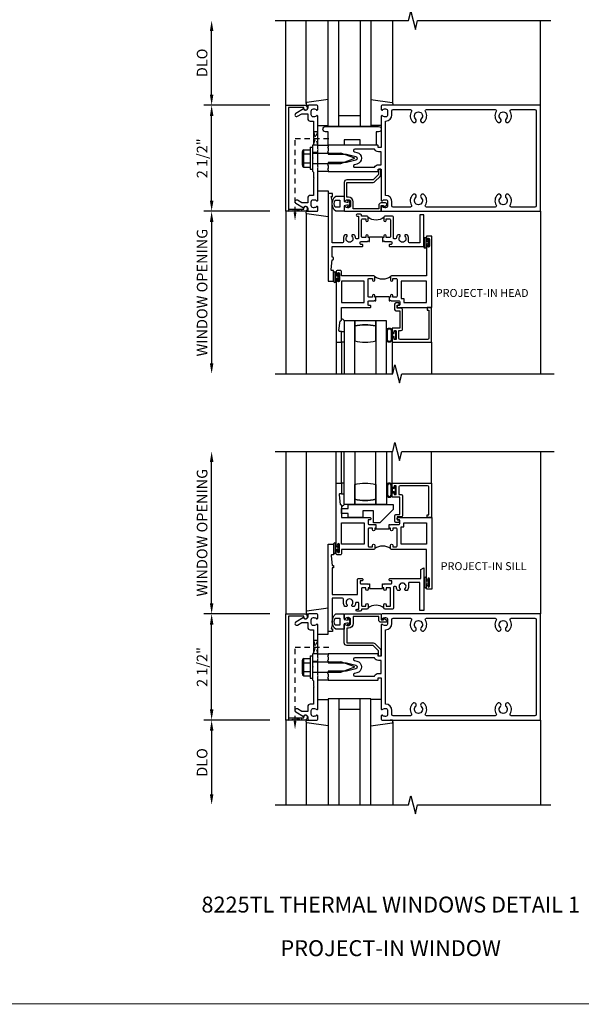
# Model space of a CAD drawing. Units: inches. Extents: x 0 to 113, y 0 to 71.
# Drawn here: x 15 to 28, y 36 to 59 of the extents above; entities that cross this region are included whole.
import ezdxf
from ezdxf.enums import TextEntityAlignment as Align

# ---------------------------------------------------------------- set-up
doc = ezdxf.new("R2010")
doc.units = ezdxf.units.IN
doc.header["$MEASUREMENT"] = 0
doc.linetypes.add('HIDDEN2', pattern=[0.1875, 0.125, -0.0625])
doc.layers.get('0').update_dxf_attribs({"color": 4})
doc.layers.get('DEFPOINTS').update_dxf_attribs({"color": 11})
for name, color, linetype in [('R-ANNO-DIMS', 3, 'Continuous'), ('R-SWTS-DET1', 1, 'Continuous'), ('R-SWTS-DET2', 4, 'Continuous'), ('R-SWTS-DET3', 5, 'Continuous')]:
    doc.layers.add(name, color=color, linetype=linetype)
doc.styles.get("Standard").update_dxf_attribs({"font": 'arial.ttf'})
doc.dimstyles.new('EXT_ON-OFF', dxfattribs={"dimscale": 2, "dimtxt": 0.125, "dimasz": 0.125, "dimexe": 0.09, "dimexo": 0.1875, "dimgap": 0.05, "dimtad": 3, "dimdec": 5, "dimzin": 3, "dimdsep": 46, "dimlunit": 5, "dimtxsty": 'Standard', "dimcen": 0, "dimse2": 1, "dimadec": 0, "dimazin": 0, "dimtfac": 1, "dimtdec": 4, "dimtofl": 0, "dimtmove": 0, "dimatfit": 0, "dimfxl": 1, "dimfrac": 2, "dimtolj": 1, "dimtzin": 3, "dimarcsym": 0})
doc.dimstyles.new('EXT_ON-ON', dxfattribs={"dimscale": 2, "dimtxt": 0.125, "dimasz": 0.125, "dimexe": 0.09, "dimexo": 0.1875, "dimgap": 0.05, "dimtad": 3, "dimdec": 5, "dimzin": 3, "dimdsep": 46, "dimlunit": 5, "dimtxsty": 'Standard', "dimcen": 0, "dimadec": 0, "dimazin": 0, "dimtfac": 1, "dimtdec": 4, "dimtofl": 0, "dimtmove": 0, "dimatfit": 0, "dimfxl": 1, "dimfrac": 2, "dimtolj": 1, "dimtzin": 3, "dimarcsym": 0})

# ---------------------------------------------------------------- blocks, each defined once
blk = doc.blocks.new('*D19')
at = {"layer": 'DEFPOINTS', "color": 0, "transparency": 16777216}
for p in [(21.347, 54.761), (19.597, 50.929), (21.097, 50.929)]:
    blk.add_point(p, dxfattribs=at)
at = {"layer": 'R-ANNO-DIMS', "color": 0, "lineweight": -2, "transparency": 16777216}
for p, q in [((20.972, 54.761), (19.417, 54.761)), ((19.597, 54.511), (19.597, 51.179))]:
    blk.add_line(p, q, dxfattribs=at)
at = {"layer": 'R-ANNO-DIMS', "color": 0, "transparency": 16777216}
for points in [[(19.556, 54.511), (19.639, 54.511), (19.597, 54.761)], [(19.556, 51.179), (19.639, 51.179), (19.597, 50.929)]]:
    blk.add_solid(points, dxfattribs=at)
at = {"layer": 'R-ANNO-DIMS', "color": 0, "transparency": 16777216, "insert": (19.372, 52.845), "char_height": 0.25, "attachment_point": 5, "rotation": 90}
blk.add_mtext('\\A1;WINDOW OPENING', dxfattribs=at)
blk = doc.blocks.new('*D20')
at = {"layer": 'DEFPOINTS', "color": 0, "transparency": 16777216}
for p in [(19.597, 49.103), (21.097, 49.103), (21.347, 45.27)]:
    blk.add_point(p, dxfattribs=at)
at = {"layer": 'R-ANNO-DIMS', "color": 0, "lineweight": -2, "transparency": 16777216}
for p, q in [((19.597, 45.52), (19.597, 48.853)), ((20.972, 45.27), (19.417, 45.27))]:
    blk.add_line(p, q, dxfattribs=at)
at = {"layer": 'R-ANNO-DIMS', "color": 0, "transparency": 16777216}
for points in [[(19.556, 48.853), (19.639, 48.853), (19.597, 49.103)], [(19.556, 45.52), (19.639, 45.52), (19.597, 45.27)]]:
    blk.add_solid(points, dxfattribs=at)
at = {"layer": 'R-ANNO-DIMS', "color": 0, "transparency": 16777216, "insert": (19.372, 47.186), "char_height": 0.25, "attachment_point": 5, "rotation": 90}
blk.add_mtext('\\A1;WINDOW OPENING', dxfattribs=at)
blk = doc.blocks.new('*D17')
at = {"layer": 'DEFPOINTS', "color": 0, "transparency": 16777216}
for p in [(19.597, 45.27), (21.347, 45.27), (21.347, 42.77)]:
    blk.add_point(p, dxfattribs=at)
at = {"layer": 'R-ANNO-DIMS', "color": 0, "lineweight": -2, "transparency": 16777216}
for p, q in [((20.972, 45.27), (19.417, 45.27)), ((19.597, 43.02), (19.597, 45.02)), ((20.972, 42.77), (19.417, 42.77))]:
    blk.add_line(p, q, dxfattribs=at)
at = {"layer": 'R-ANNO-DIMS', "color": 0, "transparency": 16777216}
for points in [[(19.556, 45.02), (19.639, 45.02), (19.597, 45.27)], [(19.556, 43.02), (19.639, 43.02), (19.597, 42.77)]]:
    blk.add_solid(points, dxfattribs=at)
at = {"layer": 'R-ANNO-DIMS', "color": 0, "transparency": 16777216, "insert": (19.372, 44.02), "char_height": 0.25, "attachment_point": 5, "rotation": 90}
blk.add_mtext('\\A1;2 1/2"', dxfattribs=at)
blk = doc.blocks.new('*D18')
at = {"layer": 'DEFPOINTS', "color": 0, "transparency": 16777216}
for p in [(21.347, 42.77), (19.597, 40.77), (21.097, 40.77)]:
    blk.add_point(p, dxfattribs=at)
at = {"layer": 'R-ANNO-DIMS', "color": 0, "lineweight": -2, "transparency": 16777216}
for p, q in [((20.972, 42.77), (19.417, 42.77)), ((19.597, 42.52), (19.597, 41.02))]:
    blk.add_line(p, q, dxfattribs=at)
at = {"layer": 'R-ANNO-DIMS', "color": 0, "transparency": 16777216}
for points in [[(19.556, 42.52), (19.639, 42.52), (19.597, 42.77)], [(19.556, 41.02), (19.639, 41.02), (19.597, 40.77)]]:
    blk.add_solid(points, dxfattribs=at)
at = {"layer": 'R-ANNO-DIMS', "color": 0, "transparency": 16777216, "insert": (19.372, 41.77), "char_height": 0.25, "attachment_point": 5, "rotation": 90}
blk.add_mtext('\\A1;DLO', dxfattribs=at)
blk = doc.blocks.new('*D21')
at = {"layer": 'DEFPOINTS', "color": 0, "transparency": 16777216}
for p in [(27.347, 61.009), (21.347, 59.261), (27.347, 59.261)]:
    blk.add_point(p, dxfattribs=at)
at = {"layer": 'R-ANNO-DIMS', "color": 0, "lineweight": -2, "transparency": 16777216}
for p, q in [((21.347, 59.636), (21.347, 61.189)), ((27.347, 59.636), (27.347, 61.189)), ((21.597, 61.009), (27.097, 61.009))]:
    blk.add_line(p, q, dxfattribs=at)
at = {"layer": 'R-ANNO-DIMS', "color": 0, "transparency": 16777216}
for points in [[(21.597, 61.051), (21.597, 60.968), (21.347, 61.009)], [(27.097, 61.051), (27.097, 60.968), (27.347, 61.009)]]:
    blk.add_solid(points, dxfattribs=at)
at = {"layer": 'R-ANNO-DIMS', "color": 0, "transparency": 16777216, "insert": (24.347, 61.234), "char_height": 0.25, "attachment_point": 5}
blk.add_mtext('\\A1;6"', dxfattribs=at)
blk = doc.blocks.new('*D15')
at = {"layer": 'DEFPOINTS', "color": 0, "transparency": 16777216}
for p in [(19.597, 57.261), (21.347, 57.261), (21.347, 54.761)]:
    blk.add_point(p, dxfattribs=at)
at = {"layer": 'R-ANNO-DIMS', "color": 0, "lineweight": -2, "transparency": 16777216}
for p, q in [((20.972, 57.261), (19.417, 57.261)), ((19.597, 55.011), (19.597, 57.011)), ((20.972, 54.761), (19.417, 54.761))]:
    blk.add_line(p, q, dxfattribs=at)
at = {"layer": 'R-ANNO-DIMS', "color": 0, "transparency": 16777216}
for points in [[(19.556, 57.011), (19.639, 57.011), (19.597, 57.261)], [(19.556, 55.011), (19.639, 55.011), (19.597, 54.761)]]:
    blk.add_solid(points, dxfattribs=at)
at = {"layer": 'R-ANNO-DIMS', "color": 0, "transparency": 16777216, "insert": (19.372, 56.011), "char_height": 0.25, "attachment_point": 5, "rotation": 90}
blk.add_mtext('\\A1;2 1/2"', dxfattribs=at)
blk = doc.blocks.new('*D16')
at = {"layer": 'DEFPOINTS', "color": 0, "transparency": 16777216}
for p in [(19.597, 59.261), (21.097, 59.261), (21.347, 57.261)]:
    blk.add_point(p, dxfattribs=at)
at = {"layer": 'R-ANNO-DIMS', "color": 0, "lineweight": -2, "transparency": 16777216}
for p, q in [((19.597, 57.511), (19.597, 59.011)), ((20.972, 57.261), (19.417, 57.261))]:
    blk.add_line(p, q, dxfattribs=at)
at = {"layer": 'R-ANNO-DIMS', "color": 0, "transparency": 16777216}
for points in [[(19.556, 59.011), (19.639, 59.011), (19.597, 59.261)], [(19.556, 57.511), (19.639, 57.511), (19.597, 57.261)]]:
    blk.add_solid(points, dxfattribs=at)
at = {"layer": 'R-ANNO-DIMS', "color": 0, "transparency": 16777216, "insert": (19.372, 58.261), "char_height": 0.25, "attachment_point": 5, "rotation": 90}
blk.add_mtext('\\A1;DLO', dxfattribs=at)
blk = doc.blocks.new('B162006')
blk.add_lwpolyline([(-1.2, -0.94), (1.2, -0.94), (1.2, -0.576), (1.17, -0.576, -1), (1.17, -0.496), (1.19, -0.496, -0.414214), (1.25, -0.556), (1.25, -1), (-1.25, -1), (-1.25, -0.556, -0.414214), (-1.19, -0.496), (-1.17, -0.496, -1), (-1.17, -0.576), (-1.2, -0.576)], format="xyb", close=True)

msp = doc.modelspace()

# ---------------------------------------------------------------- linework, layer by layer
at = {"linetype": 'HIDDEN2'}
for p, q in [((21.563304, 56.480212), (22.43278, 56.480212)), ((21.563304, 54.738689), (21.563304, 56.480212)), ((21.563304, 42.747322), (21.563304, 44.488845)), ((21.563304, 44.488845), (22.43278, 44.488845))]:
    msp.add_line(p, q, dxfattribs=at)
for points in [[(21.997304, 56.336212), (22.097304, 56.636212), (21.997304, 56.636212), (22.097304, 56.324212), (21.985304, 56.324212)], [(21.997304, 44.344845), (22.097304, 44.644845), (21.997304, 44.644845), (22.097304, 44.332845), (21.985304, 44.332845)]]:
    msp.add_lwpolyline(points, dxfattribs=at)
for points in [[(21.719304, 54.761212), (21.407304, 54.811212), (21.407304, 54.761212), (21.719304, 54.811212)], [(21.719304, 42.769845), (21.407304, 42.819845), (21.407304, 42.769845), (21.719304, 42.819845)]]:
    msp.add_lwpolyline(points, close=True, dxfattribs=at)
at = {"const_width": 0.02}
msp.add_lwpolyline([(46.753142, 36.078511), (4.293374, 36.078511)], dxfattribs=at)
at = {"linetype": 'HIDDEN2'}
for points in [[(21.596637, 54.738689), (21.52997, 54.738689), (21.563304, 54.538689)], [(21.596637, 42.747322), (21.52997, 42.747322), (21.563304, 42.547322)]]:
    msp.add_solid(points, dxfattribs=at)
at = {"layer": 'R-SWTS-DET1'}
for p, q in [((21.347304, 57.261212), (21.347304, 59.261212)), ((27.347304, 57.261212), (27.347304, 59.261212)), ((22.097304, 56.144212), (21.972304, 56.144212)), ((22.097304, 55.878212), (21.972304, 55.878212)), ((21.347304, 54.761212), (21.347304, 50.928862)), ((27.347304, 54.761212), (27.347304, 50.928862)), ((22.534804, 51.678253), (22.534804, 50.928862)), ((24.777804, 51.678253), (24.777804, 50.928862)), ((21.347304, 49.102196), (21.347304, 45.269845)), ((22.534918, 48.353506), (22.534918, 49.102607)), ((24.777918, 48.353506), (24.777918, 49.102607)), ((27.347304, 49.102607), (27.347304, 45.269845)), ((22.097304, 44.152845), (21.972304, 44.152845)), ((22.097304, 43.886845), (21.972304, 43.886845)), ((21.347304, 42.769845), (21.347304, 40.769845)), ((27.347304, 42.769845), (27.347304, 40.769845))]:
    msp.add_line(p, q, dxfattribs=at)
for points in [[(21.097304, 59.261212), (24.241423, 59.261212), (24.294343, 59.473464), (24.400264, 59.04864), (24.453184, 59.260892), (27.597304, 59.261212)], [(23.316304, 54.143253), (23.316304, 54.158253), (23.628304, 54.158253), (23.628304, 54.143253)], [(23.472054, 52.739253), (23.472054, 52.754253), (23.784554, 52.754253), (23.784554, 52.739753)], [(21.097304, 50.928862), (23.866423, 50.928862), (23.919343, 51.141114), (24.025264, 50.716289), (24.078264, 50.928862), (27.673168, 50.928862)], [(21.097304, 49.102607), (23.866423, 49.102607), (23.919343, 49.314859), (24.025264, 48.890035), (24.078264, 49.102607), (27.673168, 49.102607)], [(23.472168, 47.292506), (23.472168, 47.277506), (23.784668, 47.277506), (23.784668, 47.292006)], [(23.316418, 45.888506), (23.316418, 45.873506), (23.628418, 45.873506), (23.628418, 45.888506)], [(21.097304, 40.769845), (24.241423, 40.769845), (24.294343, 40.982098), (24.400264, 40.557273), (24.453184, 40.769525), (27.597304, 40.769845)]]:
    msp.add_lwpolyline(points, dxfattribs=at)
for points in [[(22.012304, 56.480212), (21.997304, 56.465212), (21.997304, 56.336212), (21.972304, 56.311212), (21.972304, 56.026212), (21.987304, 56.011212), (21.972304, 55.996212), (21.972304, 55.711212), (21.997304, 55.686212), (21.997304, 55.557212), (22.012304, 55.542212), (21.997304, 55.527212), (21.997304, 55.135212), (21.921304, 55.135212, 0.414213562), (21.861304, 55.075212), (21.861304, 54.961212), (21.726479, 54.961212), (21.621304, 55.021935, 1), (21.581304, 54.952653), (21.763933, 54.847212, -0.849090459), (21.861304, 54.831212), (21.861304, 54.791212, 0.414213562), (21.891304, 54.761212), (22.077304, 54.761212, 0.414213562), (22.097304, 54.781212), (22.097304, 54.863212, 0.669376495), (22.071662, 54.873784, -0.199772927), (22.007812, 54.847212), (21.997304, 54.847212, -0.414213562), (21.947304, 54.897212), (21.947304, 54.985212, -0.414213562), (21.997304, 55.035212), (22.007812, 55.035212, -0.199772927), (22.071662, 55.008641, 0.669376495), (22.097304, 55.019212), (22.097304, 55.786212), (22.112304, 55.801212), (22.097304, 55.816212), (22.097304, 56.206212), (22.112304, 56.221212), (22.097304, 56.236212), (22.097304, 57.003212, 0.669376495), (22.071662, 57.013784, -0.199772927), (22.007812, 56.987212), (21.997304, 56.987212, -0.414213562), (21.947304, 57.037212), (21.947304, 57.125212, -0.414213562), (21.997304, 57.175212), (22.007812, 57.175212, -0.199772927), (22.071662, 57.148641, 0.669376495), (22.097304, 57.159212), (22.097304, 57.241212, 0.414213562), (22.077304, 57.261212), (21.891304, 57.261212, 0.414213562), (21.861304, 57.231212), (21.861304, 57.191212, -0.849090459), (21.763933, 57.175212), (21.581304, 57.069771, 1), (21.621304, 57.000489), (21.726479, 57.061212), (21.861304, 57.061212), (21.861304, 56.947212, 0.414213562), (21.921304, 56.887212), (21.997304, 56.887212), (21.997304, 56.495212)], [(23.597304, 57.241212), (23.597304, 57.159212, 0.669376495), (23.622945, 57.148641, -0.199772927), (23.686795, 57.175212), (23.697304, 57.175212, -0.414213562), (23.747304, 57.125212), (23.747304, 57.037212, -0.414213562), (23.697304, 56.987212), (23.686795, 56.987212, -0.199772927), (23.622945, 57.013784, 0.669376495), (23.597304, 57.003212), (23.597304, 56.274212, -0.414213562), (23.587304, 56.264212), (23.531304, 56.264212, -0.414213562), (23.521304, 56.274212), (23.521304, 56.314212, 0.414213562), (23.511304, 56.324212), (22.347304, 56.324212), (22.347304, 56.284212), (22.332304, 56.269212), (22.347304, 56.254212), (22.347304, 56.181212), (22.332304, 56.166212), (22.347304, 56.151212), (22.347304, 56.111212), (22.777304, 56.111212), (22.995416, 56.052769, -0.767326988), (22.995416, 55.969655), (22.777304, 55.911212), (22.347304, 55.911212), (22.347304, 55.871212), (22.332304, 55.856212), (22.347304, 55.841212), (22.347304, 55.768212), (22.332304, 55.753212), (22.347304, 55.738212), (22.347304, 55.698212), (23.511304, 55.698212, 0.414213562), (23.521304, 55.708212), (23.521304, 55.748212, -0.414213562), (23.531304, 55.758212), (23.587304, 55.758212, -0.414213562), (23.597304, 55.748212), (23.597304, 55.019212, 0.669376495), (23.622945, 55.008641, -0.199772927), (23.686795, 55.035212), (23.697304, 55.035212, -0.414213562), (23.747304, 54.985212), (23.747304, 54.897212, -0.414213562), (23.697304, 54.847212), (23.686795, 54.847212, -0.199772927), (23.622945, 54.873784, 0.669376495), (23.597304, 54.863212), (23.597304, 54.781212, 0.414213562), (23.617304, 54.761212), (27.347304, 54.761212), (27.347304, 57.261212), (23.617304, 57.261212, 0.414213562)], [(26.662632, 54.861212, -0.590403197), (26.637255, 54.907212, 0.357206017), (26.606786, 55.152419, 1), (26.537821, 55.080005, -2.5), (26.406786, 55.080005, 1), (26.337821, 55.152419, 0.357206017), (26.307352, 54.907212, -0.590403197), (26.281975, 54.861212), (24.662632, 54.861212, -0.590403197), (24.637255, 54.907212, 0.357206017), (24.606786, 55.152419, 1), (24.537821, 55.080005, -2.5), (24.406786, 55.080005, 1), (24.337821, 55.152419, 0.357206017), (24.307352, 54.907212, -0.590403197), (24.281975, 54.861212), (23.877304, 54.861212, -0.414213562), (23.847304, 54.891212), (23.847304, 54.985212, 0.414213562), (23.697304, 55.135212), (23.697304, 56.887212, 0.414213562), (23.847304, 57.037212), (23.847304, 57.131212, -0.414213562), (23.877304, 57.161212), (24.281975, 57.161212, -0.590403197), (24.307352, 57.115212, 0.357206017), (24.337821, 56.870005, 1), (24.406786, 56.942419, -2.5), (24.537821, 56.942419, 1), (24.606786, 56.870005, 0.357206017), (24.637255, 57.115212, -0.590403197), (24.662632, 57.161212), (26.281975, 57.161212, -0.590403197), (26.307352, 57.115212, 0.357206017), (26.337821, 56.870005, 1), (26.406786, 56.942419, -2.5), (26.537821, 56.942419, 1), (26.606786, 56.870005, 0.357206017), (26.637255, 57.115212, -0.590403197), (26.662632, 57.161212), (27.217304, 57.161212, -0.414213562), (27.247304, 57.131212), (27.247304, 54.891212, -0.414213562), (27.217304, 54.861212)], [(23.433324, 56.224212), (22.969825, 56.224212, 0.876976463), (22.96206, 56.165234), (23.021298, 56.149362, -0.767326988), (23.021298, 55.873063), (22.96206, 55.85719, 0.876976463), (22.969825, 55.798212), (23.433324, 55.798212, -0.281861054), (23.531304, 55.858212), (23.597304, 55.858212), (23.597304, 56.164212), (23.531304, 56.164212, -0.281861054)], [(23.597304, 54.898212), (23.647304, 54.898212), (23.647304, 54.878212, 0.641869442), (23.672101, 54.866854), (23.716899, 54.905496, 0.69514325), (23.697304, 54.958212), (23.597304, 54.958212, 0.414213562), (23.537304, 54.898212), (23.537304, 54.821212), (22.932304, 54.821212), (22.932304, 54.985212, 0.414213562), (22.822304, 55.095212), (22.782304, 55.095212), (22.782304, 55.443212), (23.404304, 55.443212, 0.198912367), (23.44673, 55.460786), (23.57173, 55.585786, 0.198912367), (23.589304, 55.628212), (23.589304, 55.738212, 0.414213562), (23.569304, 55.758212), (23.549304, 55.758212, 0.414213562), (23.529304, 55.738212), (23.529304, 55.628212), (23.404304, 55.503212), (22.782304, 55.503212, 0.414213562), (22.722304, 55.443212), (22.722304, 55.019212, 0.669376495), (22.747945, 55.008641, -0.199772927), (22.811795, 55.035212), (22.822304, 55.035212, -0.414213562), (22.872304, 54.985212), (22.872304, 54.897212, -0.414213562), (22.822304, 54.847212), (22.811795, 54.847212, -0.199772927), (22.747945, 54.873784, 0.669376495), (22.722304, 54.863212), (22.722304, 54.781212, 0.414213562), (22.742304, 54.761212), (23.577304, 54.761212, 0.414213562), (23.597304, 54.781212)], [(22.702304, 54.115753), (22.702304, 54.038253, -0.414213562), (22.682304, 54.018253), (22.437304, 54.018253), (22.437304, 55.019253), (22.412304, 55.113253), (22.447304, 55.113253), (22.447304, 55.178253), (22.347304, 55.178253), (22.347304, 53.115753), (22.472304, 53.115753), (22.472304, 53.365753), (22.432124, 53.365753, -0.446679256), (22.412244, 53.38794), (22.437304, 53.615753), (22.452304, 53.615753, 0.414213562), (22.472304, 53.635753), (22.472304, 53.658253, 0.414213562), (22.452304, 53.678253), (22.437304, 53.678253), (22.437304, 53.928253), (23.149804, 53.928253, 0.414213562), (23.159804, 53.938253), (23.159804, 53.968253, 0.414213562), (23.149804, 53.978253), (23.117304, 53.978253, -0.414213562), (23.097304, 53.998253), (23.097304, 54.033253, -0.414213562), (23.117304, 54.053253), (23.269804, 54.053253), (23.284804, 54.068253), (23.299804, 54.053253), (23.316304, 54.053253), (23.316304, 54.143253), (23.284804, 54.143253), (23.284804, 54.180753, 1), (23.234804, 54.180753), (23.234804, 54.143253), (23.148554, 54.143253, -0.414213562), (23.128554, 54.163253), (23.128554, 54.561253, -0.414213562), (23.148554, 54.581253), (23.234804, 54.581253), (23.234804, 54.543253, 1), (23.284804, 54.543253), (23.284804, 54.626253, 0.414213562), (23.264804, 54.646253), (23.128554, 54.646253), (23.128554, 54.675753, 0.414213562), (23.108554, 54.695753), (23.028554, 54.695753, 1), (23.028554, 54.645753), (23.063554, 54.645753), (23.063554, 54.135753, -0.414213562), (23.043554, 54.115753), (23.011087, 54.115753, -0.379055414), (22.991235, 54.133329, 0.145842723), (22.958131, 54.209253), (22.918746, 54.209253, 0.6733243), (22.904806, 54.174911, -2.463527048), (22.789801, 54.174911, 0.6733243), (22.775861, 54.209253), (22.736476, 54.209253, 0.17701428)], [(23.709804, 54.180753, 1), (23.659804, 54.180753), (23.659804, 54.143253), (23.628304, 54.143253), (23.628304, 54.053253), (23.644804, 54.053253), (23.659804, 54.068253), (23.674804, 54.053253), (23.827304, 54.053253, -0.414213562), (23.847304, 54.033253), (23.847304, 53.998253, -0.414213562), (23.827304, 53.978253), (23.794804, 53.978253, 0.414213562), (23.784804, 53.968253), (23.784804, 53.938253, 0.414213562), (23.794804, 53.928253), (24.597304, 53.928253), (24.597304, 54.678253), (24.507304, 54.678253), (24.507304, 54.018253), (24.262304, 54.018253, -0.414213562), (24.242304, 54.038253), (24.242304, 54.115753, 0.17701428), (24.208131, 54.209253), (24.168746, 54.209253, 0.6733243), (24.154806, 54.174911, -2.463527048), (24.039801, 54.174911, 0.6733243), (24.025861, 54.209253), (23.986476, 54.209253, 0.145842723), (23.953373, 54.133329, -0.379055414), (23.93352, 54.115753), (23.901054, 54.115753, -0.414213562), (23.881054, 54.135753), (23.881054, 54.626253, 0.414213562), (23.861054, 54.646253), (23.679804, 54.646253, 0.414213562), (23.659804, 54.626253), (23.659804, 54.543253, 1), (23.709804, 54.543253), (23.709804, 54.581253), (23.796054, 54.581253, -0.414213562), (23.816054, 54.561253), (23.816054, 54.163253, -0.414213562), (23.796054, 54.143253), (23.709804, 54.143253)], [(24.659804, 53.943253), (24.659804, 53.240753), (23.836054, 53.240753, 0.414213562), (23.816054, 53.220753), (23.816054, 53.139753, 1), (23.866054, 53.139753), (23.866054, 53.177253), (23.952304, 53.177253, -0.414213562), (23.972304, 53.157253), (23.972304, 52.759753, -0.414213562), (23.952304, 52.739753), (23.866054, 52.739753), (23.866054, 52.777253, 1), (23.816054, 52.777253), (23.816054, 52.739753), (23.784554, 52.739753), (23.784554, 52.739753), (23.784554, 52.649753), (23.801054, 52.649753), (23.816054, 52.664753), (23.831054, 52.649753), (24.014804, 52.649753, -0.414213562), (24.034804, 52.629753), (24.034804, 52.560753, -0.414213562), (24.014804, 52.540753), (23.982304, 52.540753, 0.414213562), (23.972304, 52.530753), (23.972304, 52.500753, 0.414213562), (23.982304, 52.490753), (24.784804, 52.490753), (24.784804, 54.178253), (24.679804, 54.178253, 0.414213562), (24.659804, 54.158253), (24.659804, 54.100253, 1), (24.691804, 54.100253), (24.691804, 54.106253, -1), (24.735804, 54.106253), (24.735804, 53.937253, -1), (24.691804, 53.937253), (24.691804, 53.943253, 1)], [(23.472054, 52.649753), (23.472054, 52.739753), (23.441054, 52.739753), (23.441054, 52.777253, 1), (23.391054, 52.777253), (23.391054, 52.739753), (23.304804, 52.739753, -0.414213562), (23.284804, 52.759753), (23.284804, 53.157253, -0.414213562), (23.304804, 53.177253), (23.391054, 53.177253), (23.391054, 53.139753, 1), (23.441054, 53.139753), (23.441054, 53.220753, 0.414213562), (23.421054, 53.240753), (22.659804, 53.240753), (22.659804, 53.345753, 0.414213562), (22.639804, 53.365753), (22.554804, 53.365753, 0.414213562), (22.534804, 53.345753), (22.534804, 53.287753, 1), (22.566804, 53.287753), (22.566804, 53.293753, -1), (22.610804, 53.293753), (22.610804, 53.124753, -1), (22.566804, 53.124753), (22.566804, 53.130753, 1), (22.534804, 53.130753), (22.534804, 51.678253), (22.659804, 51.678253), (22.659804, 51.928253), (22.619804, 51.928253, -0.446445982), (22.599922, 51.950424), (22.624804, 52.178253), (22.639804, 52.178253, 0.414213562), (22.659804, 52.198253), (22.659804, 52.490753), (23.337304, 52.490753, 0.414213562), (23.347304, 52.500753), (23.347304, 52.530753, 0.414213562), (23.337304, 52.540753), (23.304804, 52.540753, -0.414213562), (23.284804, 52.560753), (23.284804, 52.629753, -0.414213562), (23.304804, 52.649753), (23.426054, 52.649753), (23.441054, 52.664753), (23.456054, 52.649753)], [(23.91493, 51.738253, -0.414213562), (23.89993, 51.753253), (23.89993, 51.765753, 0.414213562), (23.88493, 51.780753), (23.86493, 51.780753, 0.414213562), (23.84993, 51.765753), (23.84993, 51.693253, 0.414213562), (23.86493, 51.678253), (24.777804, 51.678253), (24.777804, 52.490753), (24.680304, 52.490753), (24.680304, 52.428253), (24.717804, 52.428253), (24.717804, 51.768253, -0.414213562), (24.687804, 51.738253), (24.03993, 51.738253, -0.414213562), (24.00993, 51.768253), (24.00993, 51.948253), (24.067478, 51.948253, 0.414213562), (24.097478, 51.978253), (24.097478, 52.445253, 0.414213562), (24.067478, 52.475253), (23.972304, 52.475253), (23.972304, 52.545253), (24.002304, 52.545253, 0.414213562), (24.017304, 52.560253), (24.017304, 52.590253, 0.414213562), (24.002304, 52.605253), (23.942304, 52.605253, 0.414213562), (23.912304, 52.575253), (23.912304, 52.445253, 0.414213562), (23.942304, 52.415253), (24.037478, 52.415253), (24.037478, 52.008253), (23.86493, 52.008253, 0.414213562), (23.84993, 51.993253), (23.84993, 51.920753, 0.414213562), (23.86493, 51.905753), (23.88493, 51.905753, 0.414213562), (23.89993, 51.920753), (23.89993, 51.933253, -0.414213562), (23.91493, 51.948253), (23.93493, 51.948253, -0.414213562), (23.94993, 51.933253), (23.94993, 51.753253, -0.414213562), (23.93493, 51.738253)], [(23.472168, 47.382006), (23.472168, 47.292006), (23.441168, 47.292006), (23.441168, 47.254506, -1), (23.391168, 47.254506), (23.391168, 47.292006), (23.304918, 47.292006, 0.414213562), (23.284918, 47.272006), (23.284918, 46.874506, 0.414213562), (23.304918, 46.854506), (23.391168, 46.854506), (23.391168, 46.892006, -1), (23.441168, 46.892006), (23.441168, 46.811006, -0.414213562), (23.421168, 46.791006), (22.659918, 46.791006), (22.659918, 46.686006, -0.414213562), (22.639918, 46.666006), (22.554918, 46.666006, -0.414213562), (22.534918, 46.686006), (22.534918, 46.744006, -1), (22.566918, 46.744006), (22.566918, 46.738006, 1), (22.610918, 46.738006), (22.610918, 46.907006, 1), (22.566918, 46.907006), (22.566918, 46.901006, -1), (22.534918, 46.901006), (22.534918, 48.353506), (22.659918, 48.353506), (22.659918, 48.103506), (22.619918, 48.103506, 0.446445982), (22.600036, 48.081335), (22.624918, 47.853506), (22.639918, 47.853506, -0.414213562), (22.659918, 47.833506), (22.659918, 47.541006), (23.337418, 47.541006, -0.414213562), (23.347418, 47.531006), (23.347418, 47.501006, -0.414213562), (23.337418, 47.491006), (23.304918, 47.491006, 0.414213562), (23.284918, 47.471006), (23.284918, 47.402006, 0.414213562), (23.304918, 47.382006), (23.426168, 47.382006), (23.441168, 47.367006), (23.456168, 47.382006)], [(23.915044, 48.293506, 0.414213562), (23.900044, 48.278506), (23.900044, 48.266006, -0.414213562), (23.885044, 48.251006), (23.865044, 48.251006, -0.414213562), (23.850044, 48.266006), (23.850044, 48.338506, -0.414213562), (23.865044, 48.353506), (24.777918, 48.353506), (24.777918, 47.541006), (24.680418, 47.541006), (24.680418, 47.603506), (24.717918, 47.603506), (24.717918, 48.263506, 0.414213562), (24.687918, 48.293506), (24.040044, 48.293506, 0.414213562), (24.010044, 48.263506), (24.010044, 48.083506), (24.067592, 48.083506, -0.414213562), (24.097592, 48.053506), (24.097592, 47.586506, -0.414213562), (24.067592, 47.556506), (23.972418, 47.556506), (23.972418, 47.486506), (24.002418, 47.486506, -0.414213562), (24.017418, 47.471506), (24.017418, 47.441506, -0.414213562), (24.002418, 47.426506), (23.942418, 47.426506, -0.414213562), (23.912418, 47.456506), (23.912418, 47.586506, -0.414213562), (23.942418, 47.616506), (24.037592, 47.616506), (24.037592, 48.023506), (23.865044, 48.023506, -0.414213562), (23.850044, 48.038506), (23.850044, 48.111006, -0.414213562), (23.865044, 48.126006), (23.885044, 48.126006, -0.414213562), (23.900044, 48.111006), (23.900044, 48.098506, 0.414213562), (23.915044, 48.083506), (23.935044, 48.083506, 0.414213562), (23.950044, 48.098506), (23.950044, 48.278506, 0.414213562), (23.935044, 48.293506)], [(24.659918, 46.088506), (24.659918, 46.791006), (23.836168, 46.791006, -0.414213562), (23.816168, 46.811006), (23.816168, 46.892006, -1), (23.866168, 46.892006), (23.866168, 46.854506), (23.952418, 46.854506, 0.414213562), (23.972418, 46.874506), (23.972418, 47.272006, 0.414213562), (23.952418, 47.292006), (23.866168, 47.292006), (23.866168, 47.254506, -1), (23.816168, 47.254506), (23.816168, 47.292006), (23.784668, 47.292006), (23.784668, 47.292006), (23.784668, 47.382006), (23.801168, 47.382006), (23.816168, 47.367006), (23.831168, 47.382006), (24.014918, 47.382006, 0.414213562), (24.034918, 47.402006), (24.034918, 47.471006, 0.414213562), (24.014918, 47.491006), (23.982418, 47.491006, -0.414213562), (23.972418, 47.501006), (23.972418, 47.531006, -0.414213562), (23.982418, 47.541006), (24.784918, 47.541006), (24.784918, 45.853506), (24.679918, 45.853506, -0.414213562), (24.659918, 45.873506), (24.659918, 45.931506, -1), (24.691918, 45.931506), (24.691918, 45.925506, 1), (24.735918, 45.925506), (24.735918, 46.094506, 1), (24.691918, 46.094506), (24.691918, 46.088506, -1)], [(22.775975, 45.448006), (22.73659, 45.448006, -0.17701428), (22.702418, 45.541506), (22.702418, 45.619006, 0.414213562), (22.682418, 45.639006), (22.437418, 45.639006), (22.437418, 45.012506), (22.412418, 44.918506), (22.447418, 44.918506), (22.447418, 44.853506), (22.347418, 44.853506), (22.347418, 46.916006), (22.472418, 46.916006), (22.472418, 46.666006), (22.432238, 46.666006, 0.446679256), (22.412358, 46.643819), (22.437418, 46.416006), (22.452418, 46.416006, -0.414213562), (22.472418, 46.396006), (22.472418, 46.373506, -0.414213562), (22.452418, 46.353506), (22.437418, 46.353506), (22.437418, 45.729006), (23.038668, 45.729006), (23.038668, 46.088506, -0.414213562), (23.053668, 46.103506), (23.149918, 46.103506, -0.414213562), (23.159918, 46.093506), (23.159918, 46.063506, -0.414213562), (23.149918, 46.053506), (23.116668, 46.053506, 0.414213562), (23.096668, 46.033506), (23.096668, 45.998506, 0.414213562), (23.116668, 45.978506), (23.269918, 45.978506), (23.284918, 45.963506), (23.299918, 45.978506), (23.316418, 45.978506), (23.316418, 45.888506), (23.284918, 45.888506), (23.284918, 45.851006, -1), (23.234918, 45.851006), (23.234918, 45.888506), (23.148668, 45.888506, 0.414213562), (23.128668, 45.868506), (23.128668, 45.470506, 0.414213562), (23.148668, 45.450506), (23.234918, 45.450506), (23.234918, 45.488006, -1), (23.284918, 45.488006), (23.284918, 45.415506, -0.414213562), (23.254918, 45.385506), (23.128668, 45.385506), (23.128668, 45.366006, -0.414213562), (23.098668, 45.336006), (23.026168, 45.336006, -1), (23.026168, 45.386006), (23.063668, 45.386006), (23.063668, 45.526506, 0.414213562), (23.048668, 45.541506), (23.011201, 45.541506, 0.379055414), (22.991349, 45.52393, -0.145842723), (22.958245, 45.448006), (22.91886, 45.448006, -0.6733243), (22.90492, 45.482348, 2.463527048), (22.789915, 45.482348, -0.6733243)], [(23.784918, 46.063506), (23.784918, 46.093506, -0.414213562), (23.794918, 46.103506), (24.532418, 46.103506), (24.532418, 46.315978), (24.597418, 46.353506), (24.597418, 45.353506), (24.507418, 45.353506), (24.507418, 46.013506), (24.262418, 46.013506, 0.414213562), (24.242418, 45.993506), (24.242418, 45.916006, -0.17701428), (24.208245, 45.822506), (24.16886, 45.822506, -0.6733243), (24.15492, 45.856848, 2.463527048), (24.039915, 45.856848, -0.6733243), (24.025975, 45.822506), (23.98659, 45.822506, -0.145842723), (23.953487, 45.89843, 0.379055414), (23.933634, 45.916006), (23.901168, 45.916006, 0.414213562), (23.881168, 45.896006), (23.881168, 45.405506, -0.414213562), (23.861168, 45.385506), (23.689918, 45.385506, -0.414213562), (23.659918, 45.415506), (23.659918, 45.488006, -1), (23.709918, 45.488006), (23.709918, 45.450506), (23.796168, 45.450506, 0.414213562), (23.816168, 45.470506), (23.816168, 45.868506, 0.414213562), (23.796168, 45.888506), (23.709918, 45.888506), (23.709918, 45.851006, -1), (23.659918, 45.851006), (23.659918, 45.888506), (23.628418, 45.888506), (23.628418, 45.978506), (23.644918, 45.978506), (23.659918, 45.963506), (23.674918, 45.978506), (23.828168, 45.978506, 0.414213562), (23.848168, 45.998506), (23.848168, 46.033506, 0.414213562), (23.828168, 46.053506), (23.794918, 46.053506, -0.414213562)], [(22.012304, 44.488845), (21.997304, 44.473845), (21.997304, 44.344845), (21.972304, 44.319845), (21.972304, 44.034845), (21.987304, 44.019845), (21.972304, 44.004845), (21.972304, 43.719845), (21.997304, 43.694845), (21.997304, 43.565845), (22.012304, 43.550845), (21.997304, 43.535845), (21.997304, 43.143845), (21.921304, 43.143845, 0.414213562), (21.861304, 43.083845), (21.861304, 42.969845), (21.726479, 42.969845), (21.621304, 43.030568, 1), (21.581304, 42.961286), (21.763933, 42.855845, -0.849090459), (21.861304, 42.839845), (21.861304, 42.799845, 0.414213562), (21.891304, 42.769845), (22.077304, 42.769845, 0.414213562), (22.097304, 42.789845), (22.097304, 42.871845, 0.669376495), (22.071662, 42.882417, -0.199772927), (22.007812, 42.855845), (21.997304, 42.855845, -0.414213562), (21.947304, 42.905845), (21.947304, 42.993845, -0.414213562), (21.997304, 43.043845), (22.007812, 43.043845, -0.199772927), (22.071662, 43.017274, 0.669376495), (22.097304, 43.027845), (22.097304, 43.794845), (22.112304, 43.809845), (22.097304, 43.824845), (22.097304, 44.214845), (22.112304, 44.229845), (22.097304, 44.244845), (22.097304, 45.011845, 0.669376495), (22.071662, 45.022417, -0.199772927), (22.007812, 44.995845), (21.997304, 44.995845, -0.414213562), (21.947304, 45.045845), (21.947304, 45.133845, -0.414213562), (21.997304, 45.183845), (22.007812, 45.183845, -0.199772927), (22.071662, 45.157274, 0.669376495), (22.097304, 45.167845), (22.097304, 45.249845, 0.414213562), (22.077304, 45.269845), (21.891304, 45.269845, 0.414213562), (21.861304, 45.239845), (21.861304, 45.199845, -0.849090459), (21.763933, 45.183845), (21.581304, 45.078404, 1), (21.621304, 45.009122), (21.726479, 45.069845), (21.861304, 45.069845), (21.861304, 44.955845, 0.414213562), (21.921304, 44.895845), (21.997304, 44.895845), (21.997304, 44.503845)], [(23.597304, 45.249845), (23.597304, 45.167845, 0.669376495), (23.622945, 45.157274, -0.199772927), (23.686795, 45.183845), (23.697304, 45.183845, -0.414213562), (23.747304, 45.133845), (23.747304, 45.045845, -0.414213562), (23.697304, 44.995845), (23.686795, 44.995845, -0.199772927), (23.622945, 45.022417, 0.669376495), (23.597304, 45.011845), (23.597304, 44.282845, -0.414213562), (23.587304, 44.272845), (23.531304, 44.272845, -0.414213562), (23.521304, 44.282845), (23.521304, 44.322845, 0.414213562), (23.511304, 44.332845), (22.347304, 44.332845), (22.347304, 44.292845), (22.332304, 44.277845), (22.347304, 44.262845), (22.347304, 44.189845), (22.332304, 44.174845), (22.347304, 44.159845), (22.347304, 44.119845), (22.777304, 44.119845), (22.995416, 44.061402, -0.767326988), (22.995416, 43.978288), (22.777304, 43.919845), (22.347304, 43.919845), (22.347304, 43.879845), (22.332304, 43.864845), (22.347304, 43.849845), (22.347304, 43.776845), (22.332304, 43.761845), (22.347304, 43.746845), (22.347304, 43.706845), (23.511304, 43.706845, 0.414213562), (23.521304, 43.716845), (23.521304, 43.756845, -0.414213562), (23.531304, 43.766845), (23.587304, 43.766845, -0.414213562), (23.597304, 43.756845), (23.597304, 43.027845, 0.669376495), (23.622945, 43.017274, -0.199772927), (23.686795, 43.043845), (23.697304, 43.043845, -0.414213562), (23.747304, 42.993845), (23.747304, 42.905845, -0.414213562), (23.697304, 42.855845), (23.686795, 42.855845, -0.199772927), (23.622945, 42.882417, 0.669376495), (23.597304, 42.871845), (23.597304, 42.789845, 0.414213562), (23.617304, 42.769845), (27.347304, 42.769845), (27.347304, 45.269845), (23.617304, 45.269845, 0.414213562)], [(23.597304, 45.132845), (23.647304, 45.132845), (23.647304, 45.152845, -0.641869442), (23.672101, 45.164204), (23.716899, 45.125562, -0.69514325), (23.697304, 45.072845), (23.597304, 45.072845, -0.414213562), (23.537304, 45.132845), (23.537304, 45.209845), (22.932304, 45.209845), (22.932304, 45.045845, -0.414213562), (22.822304, 44.935845), (22.782304, 44.935845), (22.782304, 44.587845), (23.404304, 44.587845, -0.198912367), (23.44673, 44.570272), (23.57173, 44.445272, -0.198912367), (23.589304, 44.402845), (23.589304, 44.292845, -0.414213562), (23.569304, 44.272845), (23.549304, 44.272845, -0.414213562), (23.529304, 44.292845), (23.529304, 44.402845), (23.404304, 44.527845), (22.782304, 44.527845, -0.414213562), (22.722304, 44.587845), (22.722304, 45.011845, -0.669376495), (22.747945, 45.022417, 0.199772927), (22.811795, 44.995845), (22.822304, 44.995845, 0.414213562), (22.872304, 45.045845), (22.872304, 45.133845, 0.414213562), (22.822304, 45.183845), (22.811795, 45.183845, 0.199772927), (22.747945, 45.157274, -0.669376495), (22.722304, 45.167845), (22.722304, 45.249845, -0.414213562), (22.742304, 45.269845), (23.577304, 45.269845, -0.414213562), (23.597304, 45.249845)], [(26.662632, 42.869845, -0.590403197), (26.637255, 42.915845, 0.357206017), (26.606786, 43.161052, 1), (26.537821, 43.088638, -2.5), (26.406786, 43.088638, 1), (26.337821, 43.161052, 0.357206017), (26.307352, 42.915845, -0.590403197), (26.281975, 42.869845), (24.662632, 42.869845, -0.590403197), (24.637255, 42.915845, 0.357206017), (24.606786, 43.161052, 1), (24.537821, 43.088638, -2.5), (24.406786, 43.088638, 1), (24.337821, 43.161052, 0.357206017), (24.307352, 42.915845, -0.590403197), (24.281975, 42.869845), (23.877304, 42.869845, -0.414213562), (23.847304, 42.899845), (23.847304, 42.993845, 0.414213562), (23.697304, 43.143845), (23.697304, 44.895845, 0.414213562), (23.847304, 45.045845), (23.847304, 45.139845, -0.414213562), (23.877304, 45.169845), (24.281975, 45.169845, -0.590403197), (24.307352, 45.123845, 0.357206017), (24.337821, 44.878638, 1), (24.406786, 44.951052, -2.5), (24.537821, 44.951052, 1), (24.606786, 44.878638, 0.357206017), (24.637255, 45.123845, -0.590403197), (24.662632, 45.169845), (26.281975, 45.169845, -0.590403197), (26.307352, 45.123845, 0.357206017), (26.337821, 44.878638, 1), (26.406786, 44.951052, -2.5), (26.537821, 44.951052, 1), (26.606786, 44.878638, 0.357206017), (26.637255, 45.123845, -0.590403197), (26.662632, 45.169845), (27.217304, 45.169845, -0.414213562), (27.247304, 45.139845), (27.247304, 42.899845, -0.414213562), (27.217304, 42.869845)], [(23.433324, 44.232845), (22.969825, 44.232845, 0.876976463), (22.96206, 44.173868), (23.021298, 44.157995, -0.767326988), (23.021298, 43.881696), (22.96206, 43.865823, 0.876976463), (22.969825, 43.806845), (23.433324, 43.806845, -0.281861054), (23.531304, 43.866845), (23.597304, 43.866845), (23.597304, 44.172845), (23.531304, 44.172845, -0.281861054)]]:
    msp.add_lwpolyline(points, format="xyb", close=True, dxfattribs=at)
for points in [[(23.659804, 54.616253, -0.32), (23.284804, 54.616253)], [(23.816054, 53.220753, -0.32), (23.441054, 53.220753)], [(23.816168, 46.811006, 0.32), (23.441168, 46.811006)], [(23.659918, 45.415506, 0.32), (23.284918, 45.415506)]]:
    msp.add_lwpolyline(points, format="xyb", dxfattribs=at)
for points in [[(22.659804, 53.115753), (22.659804, 52.615753), (23.194804, 52.615753), (23.194804, 53.115753)], [(24.062304, 52.705753), (24.124804, 52.705753), (24.124804, 52.615753), (24.659804, 52.615753), (24.659804, 53.115753), (24.062304, 53.115753)], [(22.659918, 46.916006), (22.659918, 47.416006), (23.194918, 47.416006), (23.194918, 46.916006)], [(24.062418, 47.326006), (24.124918, 47.326006), (24.124918, 47.416006), (24.659918, 47.416006), (24.659918, 46.916006), (24.062418, 46.916006)]]:
    msp.add_lwpolyline(points, close=True, dxfattribs=at)
at = {"layer": 'R-SWTS-DET2'}
for p, q in [((21.827304, 57.303847), (21.827304, 59.261212)), ((23.867304, 57.303847), (23.867304, 59.261212)), ((22.097304, 56.781212), (22.347304, 56.781212)), ((23.597304, 56.781212), (23.347304, 56.781212)), ((21.744599, 56.197802), (21.763304, 56.197802)), ((21.763304, 56.197802), (21.763304, 55.821442)), ((21.767229, 56.214122), (21.922304, 56.214122)), ((21.922304, 56.271212), (21.972304, 56.271212)), ((21.922304, 56.271212), (21.922304, 55.751212)), ((21.972304, 56.271212), (21.972304, 55.751212)), ((22.097304, 56.324212), (22.347304, 56.324212)), ((21.732304, 56.163924), (21.732304, 55.855316)), ((21.767229, 56.112667), (21.922304, 56.112667)), ((21.972304, 56.135212), (22.640991, 56.135212)), ((22.972304, 56.011212), (22.640991, 56.135212)), ((22.641017, 55.887212), (22.972304, 56.011212)), ((21.744599, 55.821442), (21.763304, 55.821442)), ((21.767229, 55.906577), (21.922304, 55.906577)), ((21.767229, 55.805122), (21.922304, 55.805122)), ((21.922304, 55.751212), (21.972304, 55.751212)), ((21.972304, 55.887212), (22.641017, 55.887212)), ((22.347304, 55.698212), (22.097304, 55.698212)), ((21.827304, 54.718577), (21.827304, 50.928862)), ((22.659804, 51.678253), (22.659804, 50.928862)), ((23.84993, 51.693253), (23.849835, 50.928862)), ((21.827304, 49.102607), (21.827304, 45.31248)), ((22.659918, 48.353506), (22.659918, 49.102607)), ((23.850044, 48.338506), (23.849949, 49.102607)), ((22.097304, 44.332845), (22.347304, 44.332845)), ((21.732304, 44.172557), (21.732304, 43.863949)), ((21.744599, 44.206435), (21.763304, 44.206435)), ((21.763304, 44.206435), (21.763304, 43.830075)), ((21.767229, 44.222755), (21.922304, 44.222755)), ((21.767229, 44.1213), (21.922304, 44.1213)), ((21.922304, 44.279845), (21.922304, 43.759845)), ((21.922304, 44.279845), (21.972304, 44.279845)), ((21.972304, 44.279845), (21.972304, 43.759845)), ((21.972304, 44.143845), (22.640991, 44.143845)), ((22.972304, 44.019845), (22.640991, 44.143845)), ((21.767229, 43.91521), (21.922304, 43.91521)), ((21.972304, 43.895845), (22.641017, 43.895845)), ((22.641017, 43.895845), (22.972304, 44.019845)), ((21.744599, 43.830075), (21.763304, 43.830075)), ((21.767229, 43.813755), (21.922304, 43.813755)), ((21.922304, 43.759845), (21.972304, 43.759845)), ((22.347304, 43.706845), (22.097304, 43.706845)), ((22.097304, 43.249845), (22.347304, 43.249845)), ((23.597304, 43.249845), (23.347304, 43.249845)), ((21.827304, 42.727211), (21.827304, 40.769845)), ((23.867304, 42.727211), (23.867304, 40.769845))]:
    msp.add_line(p, q, dxfattribs=at)
for points in [[(22.347304, 57.394913), (21.844497, 57.323649, 0.373551846), (21.827304, 57.303847), (21.827304, 57.281212, 0.414213562), (21.847304, 57.261212), (21.891304, 57.261212)], [(23.347304, 57.394913), (23.85011, 57.323649, -0.373551846), (23.867304, 57.303847), (23.867304, 57.281212, -0.414213562), (23.847304, 57.261212), (23.803304, 57.261212)], [(22.347304, 54.627511), (21.844497, 54.698775, -0.373551846), (21.827304, 54.718577), (21.827304, 54.741212, -0.414213562), (21.847304, 54.761212), (21.891304, 54.761212)], [(22.347304, 45.403546), (21.844497, 45.332282, 0.373551846), (21.827304, 45.31248), (21.827304, 45.289845, 0.414213562), (21.847304, 45.269845), (21.891304, 45.269845)], [(22.347304, 42.636145), (21.844497, 42.707408, -0.373551846), (21.827304, 42.727211), (21.827304, 42.749845, -0.414213562), (21.847304, 42.769845), (21.891304, 42.769845)], [(23.347304, 42.636145), (23.85011, 42.707408, 0.373551846), (23.867304, 42.727211), (23.867304, 42.749845, 0.414213562), (23.847304, 42.769845), (23.803304, 42.769845)]]:
    msp.add_lwpolyline(points, format="xyb", dxfattribs=at)
for points in [[(22.722304, 56.324212), (22.347304, 56.324212), (22.347304, 56.636212), (22.284804, 56.636212, -1), (22.284804, 56.761212), (23.534804, 56.761212, -1), (23.534804, 56.636212), (23.472304, 56.636212), (23.472304, 56.324212), (23.097304, 56.324212), (23.097304, 56.449212), (22.722304, 56.449212)], [(22.805672, 54.861351), (22.805654, 54.868146), (22.817347, 54.91178), (22.722304, 54.89178), (22.722304, 54.761212), (22.527304, 54.761212, -0.5), (22.527304, 55.121212), (22.722304, 55.121212), (22.722304, 54.99178), (22.817347, 54.97178), (22.805654, 55.015417), (22.805675, 55.022212), (22.808971, 55.027921), (22.814847, 55.031335), (22.821642, 55.031314), (22.827351, 55.028018), (22.830765, 55.022142), (22.830769, 55.022146), (22.852304, 54.94178), (22.830769, 54.861417), (22.830765, 54.861417), (22.827348, 54.855541), (22.821638, 54.852243), (22.814843, 54.852224), (22.808968, 54.855641)], [(22.622304, 55.021212), (22.622304, 54.861212), (22.50666, 54.861212, -0.241952198), (22.50666, 55.021212)], [(24.663771, 54.052253, 0.029607913), (24.659804, 54.059185), (24.659804, 54.122109, 0.8), (24.597304, 54.122109), (24.597304, 53.922397, 0.8), (24.659804, 53.922397), (24.659804, 53.985321, 0.029607913), (24.663771, 53.992253), (24.707804, 53.992253), (24.707804, 54.007253), (24.692804, 54.022253), (24.707804, 54.037253), (24.707804, 54.052253)], [(24.652804, 54.122109, 0.742268041), (24.604304, 54.122109), (24.604304, 53.922397, 0.742268041), (24.652804, 53.922397)], [(22.538771, 53.239253, 0.029607913), (22.534804, 53.246185), (22.534804, 53.309109, 0.8), (22.472304, 53.309109), (22.472304, 53.109397, 0.8), (22.534804, 53.109397), (22.534804, 53.172321, 0.029607913), (22.538771, 53.179253), (22.582804, 53.179253), (22.582804, 53.194253), (22.567804, 53.209253), (22.582804, 53.224253), (22.582804, 53.239253)], [(22.527804, 53.309109, 0.742268041), (22.479304, 53.309109), (22.479304, 53.109397, 0.742268041), (22.527804, 53.109397)], [(23.719804, 51.726039), (23.719804, 51.960912, -0.7600913), (23.849932, 51.960467), (23.849932, 51.726039, -0.763339244)], [(23.829932, 51.960467), (23.829932, 51.726039, -0.67679696), (23.739804, 51.726039), (23.739804, 51.960467, -0.67679696)], [(23.849932, 51.878253), (23.89907, 51.878253), (23.89907, 51.921753, -1), (23.92907, 51.921753), (23.92907, 51.764753, -1), (23.89907, 51.764753), (23.89907, 51.808253), (23.849932, 51.808253)], [(23.719918, 48.30572), (23.719918, 48.070847, 0.7600913), (23.850046, 48.071292), (23.850046, 48.30572, 0.763339244)], [(23.830046, 48.071292), (23.830046, 48.30572, 0.67679696), (23.739918, 48.30572), (23.739918, 48.071292, 0.67679696)], [(23.850046, 48.153506), (23.899184, 48.153506), (23.899184, 48.110006, 1), (23.929184, 48.110006), (23.929184, 48.267006, 1), (23.899184, 48.267006), (23.899184, 48.223506), (23.850046, 48.223506)], [(22.538885, 46.853005, 0.029607913), (22.534918, 46.859937), (22.534918, 46.922861, 0.8), (22.472418, 46.922861), (22.472418, 46.723149, 0.8), (22.534918, 46.723149), (22.534918, 46.786072, 0.029607913), (22.538885, 46.793005), (22.582918, 46.793005), (22.582918, 46.808005), (22.567918, 46.823005), (22.582918, 46.838005), (22.582918, 46.853005)], [(22.527918, 46.922861, 0.742268041), (22.479418, 46.922861), (22.479418, 46.723149, 0.742268041), (22.527918, 46.723149)], [(24.663885, 46.040005, 0.029607913), (24.659918, 46.046937), (24.659918, 46.109861, 0.8), (24.597418, 46.109861), (24.597418, 45.910149, 0.8), (24.659918, 45.910149), (24.659918, 45.973072, 0.029607913), (24.663885, 45.980005), (24.707918, 45.980005), (24.707918, 45.995005), (24.692918, 46.010005), (24.707918, 46.025005), (24.707918, 46.040005)], [(24.652918, 46.109861, 0.742268041), (24.604418, 46.109861), (24.604418, 45.910149, 0.742268041), (24.652918, 45.910149)], [(22.805672, 45.009416), (22.805654, 45.016211), (22.817347, 45.059845), (22.722304, 45.039845), (22.722304, 44.909277), (22.527304, 44.909277, -0.5), (22.527304, 45.269277), (22.722304, 45.269277), (22.722304, 45.139845), (22.817347, 45.119845), (22.805654, 45.163482), (22.805675, 45.170277), (22.808971, 45.175986), (22.814847, 45.1794), (22.821642, 45.179379), (22.827351, 45.176083), (22.830765, 45.170207), (22.830769, 45.170211), (22.852304, 45.089845), (22.830769, 45.009482), (22.830765, 45.009482), (22.827348, 45.003606), (22.821638, 45.000308), (22.814843, 45.000289), (22.808968, 45.003706)], [(22.622304, 45.169277), (22.622304, 45.009277), (22.50666, 45.009277, -0.241952198), (22.50666, 45.169277)]]:
    msp.add_lwpolyline(points, format="xyb", close=True, dxfattribs=at)
for points in [[(22.097304, 55.241212), (22.347304, 55.241212), (22.347304, 55.178253)], [(22.097304, 44.789845), (22.347304, 44.789845), (22.347418, 44.853506)]]:
    msp.add_lwpolyline(points, dxfattribs=at)
for points in [[(24.707804, 54.052253), (24.707804, 54.037253), (24.692804, 54.022253), (24.707804, 54.007253), (24.707804, 53.992253), (24.707804, 53.928503), (24.735804, 53.928503), (24.735804, 54.116003), (24.707804, 54.116003)], [(22.582804, 53.239253), (22.582804, 53.224253), (22.567804, 53.209253), (22.582804, 53.194253), (22.582804, 53.179253), (22.582804, 53.115503), (22.610804, 53.115503), (22.610804, 53.303003), (22.582804, 53.303003)], [(22.659804, 51.678253), (22.659804, 51.928253), (22.719804, 51.928253), (22.719804, 51.678253)], [(22.659918, 48.353506), (22.659918, 48.103506), (22.719918, 48.103506), (22.719918, 48.353506)], [(22.816168, 47.759756), (22.816168, 47.853506), (23.878668, 47.853506), (23.878668, 47.728506), (23.566168, 47.416006), (23.409418, 47.416006), (23.409418, 47.697256), (23.159918, 47.697256), (23.159918, 47.541006), (22.816168, 47.541006), (22.816168, 47.634756), (22.659918, 47.634756), (22.659918, 47.759756)], [(22.582918, 46.853005), (22.582918, 46.838005), (22.567918, 46.823005), (22.582918, 46.808005), (22.582918, 46.793005), (22.582918, 46.729255), (22.610918, 46.729255), (22.610918, 46.916755), (22.582918, 46.916755)], [(24.707918, 46.040005), (24.707918, 46.025005), (24.692918, 46.010005), (24.707918, 45.995005), (24.707918, 45.980005), (24.707918, 45.916255), (24.735918, 45.916255), (24.735918, 46.103755), (24.707918, 46.103755)]]:
    msp.add_lwpolyline(points, close=True, dxfattribs=at)
for centre, radius, start, end in [((21.786614, 56.163392), 0.054313, 110.9107, 249.0893), ((21.901794, 56.009627), 0.16949, 142.5555982, 217.4444018), ((21.786614, 55.855847), 0.054313, 110.9107, 249.0893), ((22.659333, 52.156554), 0.064246, 19.7399079, 89.5806667), ((22.659448, 47.875205), 0.064246, 270.4193333, 340.2600921), ((21.786614, 44.172025), 0.054313, 110.9107, 249.0893), ((21.901794, 44.01826), 0.16949, 142.5555982, 217.4444018), ((21.786614, 43.86448), 0.054313, 110.9107, 249.0893)]:
    msp.add_arc(centre, radius, start, end, dxfattribs=at)
at = {"layer": 'R-SWTS-DET3'}
for p, q in [((22.347304, 56.761212), (22.347304, 59.261212)), ((22.597304, 56.761212), (22.597304, 59.261212)), ((23.097304, 59.261212), (23.097304, 56.761212)), ((23.347304, 59.261212), (23.347304, 56.761212)), ((23.097304, 57.011212), (22.597304, 57.011212)), ((23.347304, 56.761212), (22.347304, 56.761212)), ((23.347304, 43.269845), (22.347304, 43.269845)), ((22.347304, 43.269845), (22.347304, 40.769845)), ((22.597304, 43.269845), (22.597304, 40.769845)), ((23.097304, 40.769845), (23.097304, 43.269845)), ((23.347304, 40.769845), (23.347304, 43.269845)), ((23.097304, 43.019845), (22.597304, 43.019845))]:
    msp.add_line(p, q, dxfattribs=at)
for points in [[(22.969804, 50.928862), (22.969804, 52.178253), (22.719804, 52.178253), (22.719804, 50.928862)], [(23.719804, 50.928862), (23.719804, 52.178253), (23.469804, 52.178253), (23.469804, 50.928862)], [(22.969918, 49.102607), (22.969918, 47.853506), (22.719918, 47.853506), (22.719918, 49.102607)], [(23.719918, 49.102607), (23.719918, 47.853506), (23.469918, 47.853506), (23.469918, 49.102607)]]:
    msp.add_lwpolyline(points, dxfattribs=at)
for points in [[(23.469804, 52.058253), (23.469804, 52.178253), (22.969804, 52.178253), (22.969804, 52.058253, -0.12)], [(22.969804, 52.058253), (22.969804, 51.708253, 0.12), (23.469804, 51.708253), (23.469804, 52.058253, 0.12)], [(22.969918, 47.973506), (22.969918, 48.323506, -0.12), (23.469918, 48.323506), (23.469918, 47.973506, -0.12)], [(23.469918, 47.973506), (23.469918, 47.853506), (22.969918, 47.853506), (22.969918, 47.973506, 0.12)]]:
    msp.add_lwpolyline(points, format="xyb", close=True, dxfattribs=at)

# ---------------------------------------------------------------- block references
at = {"rotation": 270}
for p in [(22.347304, 56.011212), (22.347304, 44.019845)]:
    msp.add_blockref('B162006', p, dxfattribs=at)

# ---------------------------------------------------------------- texts
at = {"color": 2}
for s, p in [('PROJECT-IN HEAD', (24.882166, 52.742877)), ('PROJECT-IN SILL', (24.997692, 46.303711))]:
    msp.add_text(s, height=0.187, dxfattribs=at).set_placement(p)
at = {"color": 2, "linetype": 'Continuous'}
msp.add_text('8225TL THERMAL WINDOWS DETAIL 1', height=0.375, dxfattribs=at).set_placement((23.819163, 38.231715), align=Align.CENTER)
at = {"color": 7, "linetype": 'Continuous'}
msp.add_text('PROJECT-IN WINDOW', height=0.375, dxfattribs=at).set_placement((23.819163, 37.204685), align=Align.CENTER)

# ---------------------------------------------------------------- dimensions: what is measured, and where the dimension line sits
at = {"layer": 'R-ANNO-DIMS'}
dim = msp.add_linear_dim(base=(27.347304, 61.00924), p1=(21.347304, 59.261212), p2=(27.347304, 59.261212), dimstyle='EXT_ON-ON', override={"dimpost": '"'}, dxfattribs=at)
dim.commit()
dim.dimension.update_dxf_attribs({"geometry": '*D21', "text_midpoint": (24.347304, 61.23424)})
for base, p1, p2, text, picture, middle in [((19.597304, 59.261212), (21.347304, 57.261212), (21.097304, 59.261212), 'DLO', '*D16', (19.372304, 58.261212)), ((19.597304, 50.928862), (21.347304, 54.761212), (21.097304, 50.928862), 'WINDOW OPENING', '*D19', (19.372304, 52.845037)), ((19.597304, 49.102607), (21.347304, 45.269845), (21.097304, 49.102607), 'WINDOW OPENING', '*D20', (19.372304, 47.186226)), ((19.597304, 40.769845), (21.347304, 42.769845), (21.097304, 40.769845), 'DLO', '*D18', (19.372304, 41.769845))]:
    dim = msp.add_linear_dim(base=base, p1=p1, p2=p2, angle=90, text=text, dimstyle='EXT_ON-OFF', override={"dimpost": '"'}, dxfattribs=at)
    dim.commit()
    dim.dimension.update_dxf_attribs({"geometry": picture, "text_midpoint": middle})
for base, p1, p2, picture, middle in [((19.597304, 57.261212), (21.347304, 54.761212), (21.347304, 57.261212), '*D15', (19.372304, 56.011212)), ((19.597304, 45.269845), (21.347304, 42.769845), (21.347304, 45.269845), '*D17', (19.372304, 44.019845))]:
    dim = msp.add_linear_dim(base=base, p1=p1, p2=p2, angle=90, dimstyle='EXT_ON-ON', override={"dimpost": '"'}, dxfattribs=at)
    dim.commit()
    dim.dimension.update_dxf_attribs({"geometry": picture, "text_midpoint": middle})

doc.saveas('drawing.dxf')
